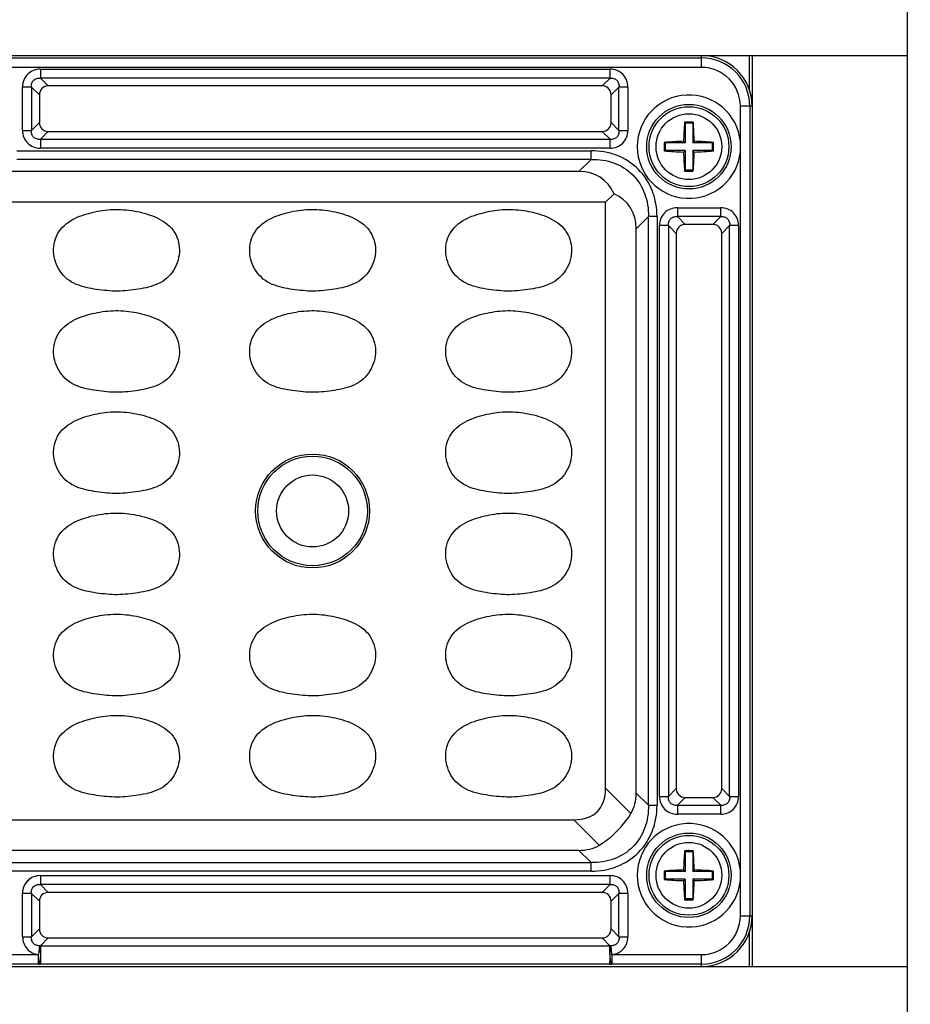
# Model space of a CAD drawing. Units: inches. Extents: x 7872 to 15327, y 2419 to 3919.
# Drawn here: x 12437 to 12508, y 3105 to 3182 of the extents above; entities that cross this region are included whole.
import ezdxf

# ---------------------------------------------------------------- set-up
doc = ezdxf.new("R2010")
doc.units = ezdxf.units.IN
doc.header["$PDMODE"] = 35
doc.styles.get("Standard").update_dxf_attribs({"font": 'ARIALN.TTF'})
doc.dimstyles.new('10', dxfattribs={"dimscale": 10, "dimtxt": 2.5, "dimasz": 2.5, "dimexe": 1.25, "dimexo": 0.625, "dimtad": 1, "dimdec": 0, "dimtxsty": 'Standard', "dimcen": 2.5, "dimclrd": 3, "dimclre": 3, "dimclrt": 3, "dimadec": 0, "dimazin": 0, "dimtfac": 1, "dimtdec": 0, "dimtmove": 0, "dimatfit": 3, "dimfxl": 1, "dimlwd": 13, "dimlwe": 13, "dimarcsym": 0})

# ---------------------------------------------------------------- blocks, each defined once
blk = doc.blocks.new('*D165')
at = {"color": 3, "lineweight": 13}
for p, q in [((12446.892, 3372.156), (12685.465, 3372.156)), ((12672.965, 3347.156), (12672.965, 2827.456)), ((12514.936, 2802.456), (12685.465, 2802.456))]:
    blk.add_line(p, q, dxfattribs=at)
at = {"color": 3}
for points in [[(12668.799, 3347.156), (12677.132, 3347.156), (12672.965, 3372.156)], [(12668.799, 2827.456), (12677.132, 2827.456), (12672.965, 2802.456)]]:
    blk.add_solid(points, dxfattribs=at)
at = {"layer": 'Defpoints', "color": 0}
for p in [(12440.642, 3372.156), (12508.686, 2802.456), (12672.965, 2802.456)]:
    blk.add_point(p, dxfattribs=at)
at = {"color": 3, "insert": (12653.951, 3087.306), "char_height": 25, "attachment_point": 5, "rotation": 90}
blk.add_mtext('570', dxfattribs=at)

msp = doc.modelspace()

# ---------------------------------------------------------------- linework, layer by layer
at = {"color": 7, "linetype": 'Continuous'}
for p, q in [((12507.528, 3339.156), (12507.528, 2870.156)), ((12243.027, 3179.656), (12507.528, 3179.656)), ((12259.277, 3179.471), (12491.277, 3179.471)), ((12491.277, 3178.724), (12491.277, 3179.656)), ((12495.077, 3176.845), (12495.077, 3179.656)), ((12495.277, 3179.656), (12495.277, 3107.656)), ((12491.277, 3178.724), (12259.277, 3178.724)), ((12439.012, 3178.581), (12439.012, 3177.877)), ((12439.012, 3178.581), (12484.043, 3178.581)), ((12484.043, 3177.877), (12484.043, 3178.581)), ((12439.633, 3177.256), (12439.012, 3177.877)), ((12484.043, 3177.877), (12439.012, 3177.877)), ((12484.043, 3177.877), (12483.422, 3177.256)), ((12437.602, 3173.741), (12437.602, 3177.172)), ((12438.307, 3177.172), (12437.602, 3177.172)), ((12438.307, 3177.172), (12438.928, 3176.551)), ((12438.307, 3177.172), (12438.307, 3173.741)), ((12438.928, 3176.551), (12438.928, 3174.362)), ((12483.422, 3177.256), (12439.633, 3177.256)), ((12484.127, 3176.551), (12484.748, 3177.172)), ((12484.127, 3174.362), (12484.127, 3176.551)), ((12484.748, 3173.741), (12484.748, 3177.172)), ((12485.453, 3177.172), (12484.748, 3177.172)), ((12485.453, 3177.172), (12485.453, 3173.741)), ((12494.345, 3172.855), (12494.345, 3175.656)), ((12495.277, 3175.656), (12494.345, 3175.656)), ((12495.092, 3175.656), (12495.092, 3111.656)), ((12438.928, 3174.362), (12438.307, 3173.741)), ((12484.748, 3173.741), (12484.127, 3174.362)), ((12489.94, 3174.397), (12489.977, 3174.306)), ((12489.977, 3174.306), (12489.977, 3172.756)), ((12490.577, 3174.306), (12489.977, 3174.306)), ((12490.615, 3174.397), (12490.577, 3174.306)), ((12490.577, 3174.306), (12490.577, 3172.756)), ((12437.602, 3173.741), (12438.307, 3173.741)), ((12439.012, 3173.036), (12439.633, 3173.657)), ((12439.633, 3173.657), (12483.422, 3173.657)), ((12483.422, 3173.657), (12484.043, 3173.036)), ((12484.748, 3173.741), (12485.453, 3173.741)), ((12439.012, 3173.036), (12439.012, 3172.331)), ((12439.012, 3173.036), (12484.043, 3173.036)), ((12484.043, 3172.331), (12484.043, 3173.036)), ((12488.328, 3172.793), (12488.427, 3172.756)), ((12488.427, 3172.156), (12488.427, 3172.756)), ((12489.977, 3172.756), (12488.427, 3172.756)), ((12489.855, 3172.879), (12489.977, 3172.756)), ((12490.7, 3172.879), (12490.577, 3172.756)), ((12492.127, 3172.756), (12490.577, 3172.756)), ((12492.227, 3172.793), (12492.127, 3172.756)), ((12492.127, 3172.756), (12492.127, 3172.156)), ((12437.145, 3172.134), (12482.544, 3172.134)), ((12484.043, 3172.331), (12439.012, 3172.331)), ((12482.544, 3171.454), (12482.544, 3172.134)), ((12488.328, 3172.12), (12488.427, 3172.156)), ((12489.977, 3172.156), (12488.427, 3172.156)), ((12489.855, 3172.034), (12489.977, 3172.156)), ((12489.977, 3172.156), (12489.977, 3170.606)), ((12490.577, 3172.156), (12490.577, 3170.606)), ((12490.7, 3172.034), (12490.577, 3172.156)), ((12492.127, 3172.156), (12490.577, 3172.156)), ((12492.227, 3172.12), (12492.127, 3172.156)), ((12494.345, 3115.255), (12494.345, 3172.058)), ((12482.544, 3171.454), (12437.145, 3171.454)), ((12482.544, 3171.454), (12481.58, 3170.49)), ((12481.58, 3170.49), (12432.777, 3170.492)), ((12489.94, 3170.515), (12489.977, 3170.606)), ((12490.577, 3170.606), (12489.977, 3170.606)), ((12490.615, 3170.515), (12490.577, 3170.606)), ((12483.687, 3168.066), (12269.368, 3168.066)), ((12483.687, 3168.066), (12484.358, 3168.736)), ((12483.687, 3121.747), (12483.687, 3168.066)), ((12489.362, 3167.631), (12489.362, 3166.927)), ((12489.362, 3167.631), (12492.793, 3167.631)), ((12492.793, 3166.927), (12492.793, 3167.631)), ((12486.112, 3165.959), (12487.075, 3166.923)), ((12487.075, 3120.39), (12487.075, 3166.923)), ((12487.755, 3166.923), (12487.075, 3166.923)), ((12487.755, 3166.923), (12487.755, 3120.39)), ((12489.983, 3166.306), (12489.362, 3166.927)), ((12492.793, 3166.927), (12489.362, 3166.927)), ((12492.793, 3166.927), (12492.172, 3166.306)), ((12486.112, 3121.354), (12486.112, 3165.959)), ((12487.952, 3121.091), (12487.952, 3166.222)), ((12488.657, 3166.222), (12487.952, 3166.222)), ((12488.657, 3166.222), (12488.657, 3121.091)), ((12488.657, 3166.222), (12489.278, 3165.601)), ((12492.172, 3166.306), (12489.983, 3166.306)), ((12492.877, 3165.601), (12493.498, 3166.222)), ((12493.498, 3121.091), (12493.498, 3166.222)), ((12494.203, 3166.222), (12493.498, 3166.222)), ((12494.203, 3166.222), (12494.203, 3121.091)), ((12489.278, 3165.601), (12489.278, 3121.712)), ((12492.877, 3121.712), (12492.877, 3165.601)), ((12485.694, 3119.74), (12483.687, 3121.747)), ((12487.075, 3120.39), (12486.112, 3121.354)), ((12489.278, 3121.712), (12488.657, 3121.091)), ((12493.498, 3121.091), (12492.877, 3121.712)), ((12487.952, 3121.091), (12488.657, 3121.091)), ((12489.362, 3120.386), (12489.983, 3121.007)), ((12489.983, 3121.007), (12492.172, 3121.007)), ((12492.172, 3121.007), (12492.793, 3120.386)), ((12493.498, 3121.091), (12494.203, 3121.091)), ((12487.075, 3120.39), (12487.755, 3120.39)), ((12489.362, 3120.386), (12489.362, 3119.681)), ((12489.362, 3120.386), (12492.793, 3120.386)), ((12492.793, 3119.681), (12492.793, 3120.386)), ((12269.368, 3119.247), (12481.187, 3119.247)), ((12481.187, 3119.247), (12483.194, 3117.24)), ((12492.793, 3119.681), (12489.362, 3119.681)), ((12481.58, 3116.822), (12435.847, 3116.822)), ((12481.58, 3116.822), (12482.544, 3115.858)), ((12489.94, 3116.797), (12489.977, 3116.706)), ((12489.977, 3116.706), (12489.977, 3115.156)), ((12490.577, 3116.706), (12489.977, 3116.706)), ((12490.615, 3116.797), (12490.577, 3116.706)), ((12490.577, 3116.706), (12490.577, 3115.156)), ((12436.702, 3115.858), (12482.544, 3115.858)), ((12482.544, 3115.178), (12482.544, 3115.858)), ((12482.544, 3115.178), (12436.588, 3115.178)), ((12488.328, 3115.193), (12488.427, 3115.156)), ((12488.427, 3114.556), (12488.427, 3115.156)), ((12489.977, 3115.156), (12488.427, 3115.156)), ((12489.855, 3115.279), (12489.977, 3115.156)), ((12490.7, 3115.279), (12490.577, 3115.156)), ((12492.127, 3115.156), (12490.577, 3115.156)), ((12492.227, 3115.193), (12492.127, 3115.156)), ((12492.127, 3115.156), (12492.127, 3114.556)), ((12439.012, 3114.831), (12439.012, 3114.127)), ((12439.012, 3114.831), (12484.043, 3114.831)), ((12484.043, 3114.127), (12484.043, 3114.831)), ((12488.328, 3114.52), (12488.427, 3114.556)), ((12489.977, 3114.556), (12488.427, 3114.556)), ((12489.855, 3114.434), (12489.977, 3114.556)), ((12489.977, 3114.556), (12489.977, 3113.006)), ((12490.577, 3114.556), (12490.577, 3113.006)), ((12490.7, 3114.434), (12490.577, 3114.556)), ((12492.127, 3114.556), (12490.577, 3114.556)), ((12492.227, 3114.52), (12492.127, 3114.556)), ((12494.345, 3111.656), (12494.345, 3114.458)), ((12439.633, 3113.506), (12439.012, 3114.127)), ((12484.043, 3114.127), (12439.012, 3114.127)), ((12483.422, 3113.506), (12439.633, 3113.506)), ((12484.043, 3114.127), (12483.422, 3113.506)), ((12437.602, 3109.991), (12437.602, 3113.422)), ((12438.307, 3113.422), (12437.602, 3113.422)), ((12438.307, 3113.422), (12438.307, 3109.991)), ((12438.307, 3113.422), (12438.928, 3112.801)), ((12438.928, 3112.801), (12438.928, 3110.612)), ((12484.127, 3112.801), (12484.748, 3113.422)), ((12484.127, 3110.612), (12484.127, 3112.801)), ((12484.748, 3109.991), (12484.748, 3113.422)), ((12485.453, 3113.422), (12484.748, 3113.422)), ((12485.453, 3113.422), (12485.453, 3109.991)), ((12489.94, 3112.915), (12489.977, 3113.006)), ((12490.577, 3113.006), (12489.977, 3113.006)), ((12490.615, 3112.915), (12490.577, 3113.006)), ((12494.345, 3111.656), (12495.277, 3111.656)), ((12438.928, 3110.612), (12438.307, 3109.991)), ((12484.748, 3109.991), (12484.127, 3110.612)), ((12495.077, 3107.656), (12495.077, 3110.467)), ((12437.602, 3109.991), (12438.307, 3109.991)), ((12439.018, 3109.292), (12439.633, 3109.907)), ((12439.633, 3109.907), (12483.422, 3109.907)), ((12483.422, 3109.907), (12484.037, 3109.292)), ((12484.748, 3109.991), (12485.453, 3109.991)), ((12438.929, 3109.282), (12438.86, 3108.588)), ((12439.018, 3109.292), (12439.018, 3108.588)), ((12439.018, 3109.292), (12484.037, 3109.292)), ((12484.037, 3108.588), (12484.037, 3109.292)), ((12484.194, 3108.588), (12484.126, 3109.282)), ((12426.694, 3108.588), (12438.86, 3108.588)), ((12438.86, 3107.841), (12438.86, 3108.588)), ((12439.016, 3108.453), (12439.018, 3107.84)), ((12484.194, 3108.588), (12484.194, 3107.841)), ((12484.194, 3108.588), (12491.277, 3108.588)), ((12491.277, 3107.656), (12491.277, 3108.588)), ((12243.027, 3107.656), (12507.528, 3107.656)), ((12438.86, 3107.841), (12426.694, 3107.841)), ((12484.037, 3107.84), (12439.018, 3107.84)), ((12491.277, 3107.841), (12484.194, 3107.841))]:
    msp.add_line(p, q, dxfattribs=at)
for centre, radius in [((12490.277, 3172.456), 3.34), ((12490.277, 3172.456), 3.155), ((12490.277, 3172.456), 2.6), ((12460.527, 3143.656), 4.5), ((12460.527, 3143.656), 4.33), ((12460.527, 3143.656), 2.845), ((12490.277, 3114.856), 3.34), ((12490.277, 3114.856), 3.155), ((12490.277, 3114.856), 2.6)]:
    msp.add_circle(centre, radius, dxfattribs=at)
for centre, radius, start, end in [((12491.277, 3175.656), 4, 0, 90), ((12491.277, 3175.656), 3.815, 0, 90), ((12491.277, 3175.656), 3.068, 0, 90), ((12490.277, 3172.456), 4.087, 5.59399, 354.40601), ((12516.58, 3172.141), 26.735, 175.15856, 178.41881), ((12490.277, 3163.381), 11.022, 90.00018, 91.75321), ((12490.277, 3163.378), 11.024, 88.24711, 89.99977), ((12464.048, 3172.145), 26.662, 1.57659, 4.84576), ((12498.419, 3172.456), 10.097, 178.09047, 181.90953), ((12490.588, 3146.243), 26.645, 91.5759, 94.8654), ((12489.962, 3146.162), 26.727, 85.13948, 88.41889), ((12482.136, 3172.456), 10.097, 358.09047, 1.90953), ((12485.997, 3172.456), 8.357, 357.26749, 2.73251), ((12490.592, 3198.751), 26.727, 265.13948, 268.41889), ((12516.507, 3172.767), 26.662, 181.57659, 184.84576), ((12463.975, 3172.772), 26.735, 355.15856, 358.41881), ((12489.967, 3198.669), 26.645, 271.57591, 274.8654), ((12490.277, 3181.534), 11.024, 268.24711, 269.99977), ((12490.277, 3181.532), 11.022, 270.00018, 271.75321), ((12490.277, 3114.856), 4.087, 5.59399, 354.40601), ((12516.58, 3114.541), 26.735, 175.15856, 178.41881), ((12490.277, 3105.781), 11.022, 90.00018, 91.75321), ((12490.277, 3105.778), 11.024, 88.24711, 89.99977), ((12464.048, 3114.545), 26.662, 1.57659, 4.84576), ((12498.419, 3114.856), 10.097, 178.09047, 181.90953), ((12490.588, 3088.643), 26.645, 91.5759, 94.8654), ((12489.962, 3088.562), 26.727, 85.13948, 88.41889), ((12482.136, 3114.856), 10.097, 358.09047, 1.90953), ((12485.997, 3114.856), 8.357, 357.26749, 2.73251), ((12490.592, 3141.151), 26.727, 265.13948, 268.41889), ((12516.507, 3115.167), 26.662, 181.57659, 184.84576), ((12463.975, 3115.172), 26.735, 355.15856, 358.41881), ((12489.967, 3141.069), 26.645, 271.57591, 274.8654), ((12490.277, 3123.934), 11.024, 268.24711, 269.99977), ((12490.277, 3123.932), 11.022, 270.00018, 271.75321), ((12491.277, 3111.656), 4, 270, 0), ((12491.277, 3111.656), 3.815, 270, 0), ((12491.277, 3111.656), 3.068, 270, 360), ((12439.32, 3106.133), 3.174, 95.46108, 97.08019), ((12483.735, 3106.133), 3.174, 82.91981, 84.53892), ((12439.02, 3116.758), 8.918, 268.97427, 269.98476), ((12484.035, 3116.758), 8.918, 270.01524, 271.02575)]:
    msp.add_arc(centre, radius, start, end, dxfattribs=at)
for centre, major_axis, ratio, start_param, end_param in [((12439.726, 3176.457), (0.596, -0.596), 0.889126, 2.414818, 3.868368), ((12483.329, 3176.457), (-0.596, -0.596), 0.889126, 2.414818, 3.868368), ((12439.726, 3174.455), (0.596, 0.596), 0.889126, 2.414818, 3.868368), ((12483.329, 3174.455), (-0.596, 0.596), 0.889126, 2.414818, 3.868368), ((12478.562, 3162.941), (-4.756, -7.052), 0.566354, -3.472377, -2.776764), ((12478.562, 3162.941), (-7.052, -4.756), 0.566354, 2.776764, 3.472377), ((12490.076, 3165.507), (0.596, -0.596), 0.889126, 2.414818, 3.868368), ((12492.079, 3165.507), (-0.596, -0.596), 0.889126, 2.414818, 3.868368), ((12473.687, 3129.247), (-9.354, 9.354), 0.377964, 2.780226, 3.50296), ((12478.562, 3124.371), (-7.052, 4.756), 0.566354, -3.11101, -2.776764), ((12490.076, 3121.805), (0.596, 0.596), 0.889126, 2.414818, 3.868368), ((12492.079, 3121.805), (-0.596, 0.596), 0.889126, 2.414818, 3.868368), ((12478.562, 3124.371), (4.756, -7.052), 0.566354, -0.364829, -0.030583), ((12439.726, 3112.707), (0.596, -0.596), 0.889126, 2.414818, 3.868368), ((12483.329, 3112.707), (-0.596, -0.596), 0.889126, 2.414818, 3.868368), ((12439.726, 3110.705), (0.596, 0.596), 0.889126, 2.414818, 3.868368), ((12483.329, 3110.705), (-0.596, 0.596), 0.889126, 2.414818, 3.868368)]:
    msp.add_ellipse(centre, major_axis=major_axis, ratio=ratio, start_param=start_param, end_param=end_param, dxfattribs=at)
for points, knots in [([(12439.012, 3178.581), (12438.825, 3178.581), (12438.452, 3178.514), (12437.979, 3178.205), (12437.669, 3177.732), (12437.602, 3177.359), (12437.602, 3177.172)], [0, 0, 0, 0, 0.253762, 0.5, 0.746238, 1, 1, 1, 1]), ([(12485.453, 3177.172), (12485.453, 3177.359), (12485.385, 3177.732), (12485.076, 3178.205), (12484.603, 3178.514), (12484.23, 3178.581), (12484.043, 3178.581)], [0, 0, 0, 0, 0.253762, 0.5, 0.746238, 1, 1, 1, 1]), ([(12438.307, 3177.172), (12438.298, 3177.272), (12438.312, 3177.469), (12438.46, 3177.724), (12438.715, 3177.872), (12438.912, 3177.886), (12439.012, 3177.877)], [0, 0, 0, 0, 0.261148, 0.5, 0.738852, 1, 1, 1, 1]), ([(12484.043, 3177.877), (12484.143, 3177.886), (12484.34, 3177.872), (12484.595, 3177.724), (12484.743, 3177.469), (12484.757, 3177.272), (12484.748, 3177.172)], [0, 0, 0, 0, 0.261148, 0.5, 0.738852, 1, 1, 1, 1]), ([(12437.602, 3173.741), (12437.602, 3173.554), (12437.669, 3173.181), (12437.979, 3172.707), (12438.452, 3172.398), (12438.825, 3172.331), (12439.012, 3172.331)], [0, 0, 0, 0, 0.253762, 0.5, 0.746238, 1, 1, 1, 1]), ([(12439.012, 3173.036), (12438.912, 3173.026), (12438.715, 3173.04), (12438.46, 3173.189), (12438.312, 3173.444), (12438.298, 3173.641), (12438.307, 3173.741)], [0, 0, 0, 0, 0.261148, 0.5, 0.738852, 1, 1, 1, 1]), ([(12484.043, 3172.331), (12484.23, 3172.331), (12484.603, 3172.398), (12485.076, 3172.707), (12485.385, 3173.181), (12485.453, 3173.554), (12485.453, 3173.741)], [0, 0, 0, 0, 0.253762, 0.5, 0.746238, 1, 1, 1, 1]), ([(12484.748, 3173.741), (12484.757, 3173.641), (12484.743, 3173.444), (12484.595, 3173.189), (12484.34, 3173.04), (12484.143, 3173.026), (12484.043, 3173.036)], [0, 0, 0, 0, 0.261148, 0.5, 0.738852, 1, 1, 1, 1]), ([(12487.755, 3166.923), (12487.75, 3167.266), (12487.695, 3167.953), (12487.337, 3169.281), (12486.389, 3170.768), (12484.902, 3171.715), (12483.574, 3172.075), (12482.887, 3172.13), (12482.544, 3172.134)], [0, 0, 0, 0, 0.125366, 0.25066, 0.500029, 0.749362, 0.874657, 1, 1, 1, 1]), ([(12482.544, 3171.454), (12483.16, 3171.468), (12484.379, 3171.289), (12485.932, 3170.311), (12486.91, 3168.758), (12487.089, 3167.539), (12487.075, 3166.923)], [0, 0, 0, 0, 0.257196, 0.5, 0.742804, 1, 1, 1, 1]), ([(12443.86, 3161.116), (12443.586, 3161.15), (12443.039, 3161.229), (12442.227, 3161.404), (12441.454, 3161.722), (12440.8, 3162.25), (12440.332, 3162.946), (12440.066, 3163.739), (12440.028, 3164.577), (12440.24, 3165.39), (12440.702, 3166.094), (12441.363, 3166.61), (12442.113, 3166.972), (12443.169, 3167.303), (12444.538, 3167.541), (12445.652, 3167.489), (12446.198, 3167.406)], [0, 0, 0, 0, 0.06261, 0.125198, 0.187722, 0.25015, 0.312582, 0.375017, 0.437428, 0.499826, 0.562214, 0.624699, 0.687267, 0.749869, 0.874942, 1, 1, 1, 1]), ([(12446.198, 3167.406), (12446.471, 3167.365), (12447.013, 3167.255), (12447.809, 3167.021), (12448.569, 3166.682), (12449.25, 3166.196), (12449.754, 3165.522), (12450.008, 3164.721), (12450.013, 3163.883), (12449.784, 3163.078), (12449.35, 3162.362), (12448.727, 3161.799), (12447.968, 3161.447), (12447.16, 3161.253), (12446.341, 3161.129), (12445.516, 3161.04), (12444.686, 3161.031), (12444.135, 3161.083), (12443.86, 3161.116)], [0, 0, 0, 0, 0.062589, 0.125171, 0.187726, 0.250212, 0.312585, 0.374962, 0.437351, 0.499768, 0.562182, 0.624587, 0.687072, 0.749634, 0.812223, 0.874811, 0.9374, 1, 1, 1, 1]), ([(12459.36, 3161.116), (12459.086, 3161.15), (12458.539, 3161.229), (12457.727, 3161.404), (12456.954, 3161.722), (12456.3, 3162.25), (12455.832, 3162.946), (12455.566, 3163.739), (12455.528, 3164.577), (12455.74, 3165.39), (12456.202, 3166.094), (12456.863, 3166.61), (12457.613, 3166.972), (12458.669, 3167.303), (12460.038, 3167.541), (12461.152, 3167.489), (12461.698, 3167.406)], [0, 0, 0, 0, 0.06261, 0.125198, 0.187722, 0.25015, 0.312582, 0.375017, 0.437428, 0.499826, 0.562214, 0.624699, 0.687267, 0.749869, 0.874942, 1, 1, 1, 1]), ([(12461.698, 3167.406), (12461.971, 3167.365), (12462.513, 3167.255), (12463.309, 3167.021), (12464.069, 3166.682), (12464.75, 3166.196), (12465.254, 3165.522), (12465.508, 3164.721), (12465.513, 3163.883), (12465.284, 3163.078), (12464.85, 3162.362), (12464.227, 3161.799), (12463.468, 3161.447), (12462.66, 3161.253), (12461.841, 3161.129), (12461.016, 3161.04), (12460.186, 3161.031), (12459.635, 3161.083), (12459.36, 3161.116)], [0, 0, 0, 0, 0.062589, 0.125171, 0.187726, 0.250212, 0.312585, 0.374962, 0.437351, 0.499768, 0.562182, 0.624587, 0.687072, 0.749634, 0.812223, 0.874811, 0.9374, 1, 1, 1, 1]), ([(12474.86, 3161.116), (12474.586, 3161.15), (12474.039, 3161.229), (12473.227, 3161.404), (12472.454, 3161.722), (12471.8, 3162.25), (12471.332, 3162.946), (12471.066, 3163.739), (12471.028, 3164.577), (12471.24, 3165.39), (12471.702, 3166.094), (12472.363, 3166.61), (12473.113, 3166.972), (12474.169, 3167.303), (12475.538, 3167.541), (12476.652, 3167.489), (12477.198, 3167.406)], [0, 0, 0, 0, 0.06261, 0.125198, 0.187722, 0.25015, 0.312582, 0.375017, 0.437428, 0.499826, 0.562214, 0.624699, 0.687267, 0.749869, 0.874942, 1, 1, 1, 1]), ([(12477.198, 3167.406), (12477.471, 3167.365), (12478.013, 3167.255), (12478.809, 3167.021), (12479.569, 3166.682), (12480.25, 3166.196), (12480.754, 3165.522), (12481.008, 3164.721), (12481.013, 3163.883), (12480.784, 3163.078), (12480.35, 3162.362), (12479.727, 3161.799), (12478.968, 3161.447), (12478.16, 3161.253), (12477.341, 3161.129), (12476.516, 3161.04), (12475.686, 3161.031), (12475.135, 3161.083), (12474.86, 3161.116)], [0, 0, 0, 0, 0.062589, 0.125171, 0.187726, 0.250212, 0.312585, 0.374962, 0.437351, 0.499768, 0.562182, 0.624587, 0.687072, 0.749634, 0.812223, 0.874811, 0.9374, 1, 1, 1, 1]), ([(12489.362, 3167.631), (12489.175, 3167.631), (12488.802, 3167.564), (12488.329, 3167.255), (12488.019, 3166.782), (12487.952, 3166.409), (12487.952, 3166.222)], [0, 0, 0, 0, 0.253762, 0.5, 0.746238, 1, 1, 1, 1]), ([(12494.203, 3166.222), (12494.203, 3166.409), (12494.135, 3166.782), (12493.826, 3167.255), (12493.353, 3167.564), (12492.98, 3167.631), (12492.793, 3167.631)], [0, 0, 0, 0, 0.253762, 0.5, 0.746238, 1, 1, 1, 1]), ([(12488.657, 3166.222), (12488.648, 3166.322), (12488.662, 3166.519), (12488.81, 3166.774), (12489.065, 3166.922), (12489.262, 3166.936), (12489.362, 3166.927)], [0, 0, 0, 0, 0.261148, 0.5, 0.738852, 1, 1, 1, 1]), ([(12492.793, 3166.927), (12492.893, 3166.936), (12493.09, 3166.922), (12493.345, 3166.774), (12493.493, 3166.519), (12493.507, 3166.322), (12493.498, 3166.222)], [0, 0, 0, 0, 0.261148, 0.5, 0.738852, 1, 1, 1, 1]), ([(12443.86, 3153.116), (12443.586, 3153.15), (12443.039, 3153.229), (12442.227, 3153.404), (12441.454, 3153.722), (12440.8, 3154.25), (12440.332, 3154.946), (12440.066, 3155.739), (12440.028, 3156.577), (12440.24, 3157.39), (12440.702, 3158.094), (12441.363, 3158.61), (12442.113, 3158.972), (12443.169, 3159.303), (12444.538, 3159.541), (12445.652, 3159.489), (12446.198, 3159.406)], [0, 0, 0, 0, 0.06261, 0.125198, 0.187722, 0.25015, 0.312582, 0.375017, 0.437428, 0.499826, 0.562214, 0.624699, 0.687267, 0.749869, 0.874942, 1, 1, 1, 1]), ([(12459.36, 3153.116), (12459.086, 3153.15), (12458.539, 3153.229), (12457.727, 3153.404), (12456.954, 3153.722), (12456.3, 3154.25), (12455.832, 3154.946), (12455.566, 3155.739), (12455.528, 3156.577), (12455.74, 3157.39), (12456.202, 3158.094), (12456.863, 3158.61), (12457.613, 3158.972), (12458.669, 3159.303), (12460.038, 3159.541), (12461.152, 3159.489), (12461.698, 3159.406)], [0, 0, 0, 0, 0.06261, 0.125198, 0.187722, 0.25015, 0.312582, 0.375017, 0.437428, 0.499826, 0.562214, 0.624699, 0.687267, 0.749869, 0.874942, 1, 1, 1, 1]), ([(12474.86, 3153.116), (12474.586, 3153.15), (12474.039, 3153.229), (12473.227, 3153.404), (12472.454, 3153.722), (12471.8, 3154.25), (12471.332, 3154.946), (12471.066, 3155.739), (12471.028, 3156.577), (12471.24, 3157.39), (12471.702, 3158.094), (12472.363, 3158.61), (12473.113, 3158.972), (12474.169, 3159.303), (12475.538, 3159.541), (12476.652, 3159.489), (12477.198, 3159.406)], [0, 0, 0, 0, 0.06261, 0.125198, 0.187722, 0.25015, 0.312582, 0.375017, 0.437428, 0.499826, 0.562214, 0.624699, 0.687267, 0.749869, 0.874942, 1, 1, 1, 1]), ([(12446.198, 3159.406), (12446.471, 3159.365), (12447.013, 3159.255), (12447.809, 3159.021), (12448.569, 3158.682), (12449.25, 3158.196), (12449.754, 3157.522), (12450.008, 3156.721), (12450.013, 3155.883), (12449.784, 3155.078), (12449.35, 3154.362), (12448.727, 3153.799), (12447.968, 3153.447), (12447.16, 3153.253), (12446.341, 3153.129), (12445.516, 3153.04), (12444.686, 3153.031), (12444.135, 3153.083), (12443.86, 3153.116)], [0, 0, 0, 0, 0.062589, 0.125171, 0.187726, 0.250212, 0.312585, 0.374962, 0.437351, 0.499768, 0.562182, 0.624587, 0.687072, 0.749634, 0.812223, 0.874811, 0.9374, 1, 1, 1, 1]), ([(12461.698, 3159.406), (12461.971, 3159.365), (12462.513, 3159.255), (12463.309, 3159.021), (12464.069, 3158.682), (12464.75, 3158.196), (12465.254, 3157.522), (12465.508, 3156.721), (12465.513, 3155.883), (12465.284, 3155.078), (12464.85, 3154.362), (12464.227, 3153.799), (12463.468, 3153.447), (12462.66, 3153.253), (12461.841, 3153.129), (12461.016, 3153.04), (12460.186, 3153.031), (12459.635, 3153.083), (12459.36, 3153.116)], [0, 0, 0, 0, 0.062589, 0.125171, 0.187726, 0.250212, 0.312585, 0.374962, 0.437351, 0.499768, 0.562182, 0.624587, 0.687072, 0.749634, 0.812223, 0.874811, 0.9374, 1, 1, 1, 1]), ([(12477.198, 3159.406), (12477.471, 3159.365), (12478.013, 3159.255), (12478.809, 3159.021), (12479.569, 3158.682), (12480.25, 3158.196), (12480.754, 3157.522), (12481.008, 3156.721), (12481.013, 3155.883), (12480.784, 3155.078), (12480.35, 3154.362), (12479.727, 3153.799), (12478.968, 3153.447), (12478.16, 3153.253), (12477.341, 3153.129), (12476.516, 3153.04), (12475.686, 3153.031), (12475.135, 3153.083), (12474.86, 3153.116)], [0, 0, 0, 0, 0.062589, 0.125171, 0.187726, 0.250212, 0.312585, 0.374962, 0.437351, 0.499768, 0.562182, 0.624587, 0.687072, 0.749634, 0.812223, 0.874811, 0.9374, 1, 1, 1, 1]), ([(12443.86, 3145.116), (12443.586, 3145.15), (12443.039, 3145.229), (12442.227, 3145.404), (12441.454, 3145.722), (12440.8, 3146.25), (12440.332, 3146.946), (12440.066, 3147.739), (12440.028, 3148.577), (12440.24, 3149.39), (12440.702, 3150.094), (12441.363, 3150.61), (12442.113, 3150.972), (12443.169, 3151.303), (12444.538, 3151.541), (12445.652, 3151.489), (12446.198, 3151.406)], [0, 0, 0, 0, 0.06261, 0.125198, 0.187722, 0.25015, 0.312582, 0.375017, 0.437428, 0.499826, 0.562214, 0.624699, 0.687267, 0.749869, 0.874942, 1, 1, 1, 1]), ([(12446.198, 3151.406), (12446.471, 3151.365), (12447.013, 3151.255), (12447.809, 3151.021), (12448.569, 3150.682), (12449.25, 3150.196), (12449.754, 3149.522), (12450.008, 3148.721), (12450.013, 3147.883), (12449.784, 3147.078), (12449.35, 3146.362), (12448.727, 3145.799), (12447.968, 3145.447), (12447.16, 3145.253), (12446.341, 3145.129), (12445.516, 3145.04), (12444.686, 3145.031), (12444.135, 3145.083), (12443.86, 3145.116)], [0, 0, 0, 0, 0.062589, 0.125171, 0.187726, 0.250212, 0.312585, 0.374962, 0.437351, 0.499768, 0.562182, 0.624587, 0.687072, 0.749634, 0.812223, 0.874811, 0.9374, 1, 1, 1, 1]), ([(12474.86, 3145.116), (12474.586, 3145.15), (12474.039, 3145.229), (12473.227, 3145.404), (12472.454, 3145.722), (12471.8, 3146.25), (12471.332, 3146.946), (12471.066, 3147.739), (12471.028, 3148.577), (12471.24, 3149.39), (12471.702, 3150.094), (12472.363, 3150.61), (12473.113, 3150.972), (12474.169, 3151.303), (12475.538, 3151.541), (12476.652, 3151.489), (12477.198, 3151.406)], [0, 0, 0, 0, 0.06261, 0.125198, 0.187722, 0.25015, 0.312582, 0.375017, 0.437428, 0.499826, 0.562214, 0.624699, 0.687267, 0.749869, 0.874942, 1, 1, 1, 1]), ([(12477.198, 3151.406), (12477.471, 3151.365), (12478.013, 3151.255), (12478.809, 3151.021), (12479.569, 3150.682), (12480.25, 3150.196), (12480.754, 3149.522), (12481.008, 3148.721), (12481.013, 3147.883), (12480.784, 3147.078), (12480.35, 3146.362), (12479.727, 3145.799), (12478.968, 3145.447), (12478.16, 3145.253), (12477.341, 3145.129), (12476.516, 3145.04), (12475.686, 3145.031), (12475.135, 3145.083), (12474.86, 3145.116)], [0, 0, 0, 0, 0.062589, 0.125171, 0.187726, 0.250212, 0.312585, 0.374962, 0.437351, 0.499768, 0.562182, 0.624587, 0.687072, 0.749634, 0.812223, 0.874811, 0.9374, 1, 1, 1, 1]), ([(12443.86, 3137.116), (12443.586, 3137.15), (12443.039, 3137.229), (12442.227, 3137.404), (12441.454, 3137.722), (12440.8, 3138.25), (12440.332, 3138.946), (12440.066, 3139.739), (12440.028, 3140.577), (12440.24, 3141.39), (12440.702, 3142.094), (12441.363, 3142.61), (12442.113, 3142.972), (12443.169, 3143.303), (12444.538, 3143.541), (12445.652, 3143.489), (12446.198, 3143.406)], [0, 0, 0, 0, 0.06261, 0.125198, 0.187722, 0.25015, 0.312582, 0.375017, 0.437428, 0.499826, 0.562214, 0.624699, 0.687267, 0.749869, 0.874942, 1, 1, 1, 1]), ([(12446.198, 3143.406), (12446.471, 3143.365), (12447.013, 3143.255), (12447.809, 3143.021), (12448.569, 3142.682), (12449.25, 3142.196), (12449.754, 3141.522), (12450.008, 3140.721), (12450.013, 3139.883), (12449.784, 3139.078), (12449.35, 3138.362), (12448.727, 3137.799), (12447.968, 3137.447), (12447.16, 3137.253), (12446.341, 3137.129), (12445.516, 3137.04), (12444.686, 3137.031), (12444.135, 3137.083), (12443.86, 3137.116)], [0, 0, 0, 0, 0.062589, 0.125171, 0.187726, 0.250212, 0.312585, 0.374962, 0.437351, 0.499768, 0.562182, 0.624587, 0.687072, 0.749634, 0.812223, 0.874811, 0.9374, 1, 1, 1, 1]), ([(12474.86, 3137.116), (12474.586, 3137.15), (12474.039, 3137.229), (12473.227, 3137.404), (12472.454, 3137.722), (12471.8, 3138.25), (12471.332, 3138.946), (12471.066, 3139.739), (12471.028, 3140.577), (12471.24, 3141.39), (12471.702, 3142.094), (12472.363, 3142.61), (12473.113, 3142.972), (12474.169, 3143.303), (12475.538, 3143.541), (12476.652, 3143.489), (12477.198, 3143.406)], [0, 0, 0, 0, 0.06261, 0.125198, 0.187722, 0.25015, 0.312582, 0.375017, 0.437428, 0.499826, 0.562214, 0.624699, 0.687267, 0.749869, 0.874942, 1, 1, 1, 1]), ([(12477.198, 3143.406), (12477.471, 3143.365), (12478.013, 3143.255), (12478.809, 3143.021), (12479.569, 3142.682), (12480.25, 3142.196), (12480.754, 3141.522), (12481.008, 3140.721), (12481.013, 3139.883), (12480.784, 3139.078), (12480.35, 3138.362), (12479.727, 3137.799), (12478.968, 3137.447), (12478.16, 3137.253), (12477.341, 3137.129), (12476.516, 3137.04), (12475.686, 3137.031), (12475.135, 3137.083), (12474.86, 3137.116)], [0, 0, 0, 0, 0.062589, 0.125171, 0.187726, 0.250212, 0.312585, 0.374962, 0.437351, 0.499768, 0.562182, 0.624587, 0.687072, 0.749634, 0.812223, 0.874811, 0.9374, 1, 1, 1, 1]), ([(12443.86, 3129.116), (12443.586, 3129.15), (12443.039, 3129.229), (12442.227, 3129.404), (12441.454, 3129.722), (12440.8, 3130.25), (12440.332, 3130.946), (12440.066, 3131.739), (12440.028, 3132.577), (12440.24, 3133.39), (12440.702, 3134.094), (12441.363, 3134.61), (12442.113, 3134.972), (12443.169, 3135.303), (12444.538, 3135.541), (12445.652, 3135.489), (12446.198, 3135.406)], [0, 0, 0, 0, 0.06261, 0.125198, 0.187722, 0.25015, 0.312582, 0.375017, 0.437428, 0.499826, 0.562214, 0.624699, 0.687267, 0.749869, 0.874942, 1, 1, 1, 1]), ([(12446.198, 3135.406), (12446.471, 3135.365), (12447.013, 3135.255), (12447.809, 3135.021), (12448.569, 3134.682), (12449.25, 3134.196), (12449.754, 3133.522), (12450.008, 3132.721), (12450.013, 3131.883), (12449.784, 3131.078), (12449.35, 3130.362), (12448.727, 3129.799), (12447.968, 3129.447), (12447.16, 3129.253), (12446.341, 3129.129), (12445.516, 3129.04), (12444.686, 3129.031), (12444.135, 3129.083), (12443.86, 3129.116)], [0, 0, 0, 0, 0.062589, 0.125171, 0.187726, 0.250212, 0.312585, 0.374962, 0.437351, 0.499768, 0.562182, 0.624587, 0.687072, 0.749634, 0.812223, 0.874811, 0.9374, 1, 1, 1, 1]), ([(12459.36, 3129.116), (12459.086, 3129.15), (12458.539, 3129.229), (12457.727, 3129.404), (12456.954, 3129.722), (12456.3, 3130.25), (12455.832, 3130.946), (12455.566, 3131.739), (12455.528, 3132.577), (12455.74, 3133.39), (12456.202, 3134.094), (12456.863, 3134.61), (12457.613, 3134.972), (12458.669, 3135.303), (12460.038, 3135.541), (12461.152, 3135.489), (12461.698, 3135.406)], [0, 0, 0, 0, 0.06261, 0.125198, 0.187722, 0.25015, 0.312582, 0.375017, 0.437428, 0.499826, 0.562214, 0.624699, 0.687267, 0.749869, 0.874942, 1, 1, 1, 1]), ([(12461.698, 3135.406), (12461.971, 3135.365), (12462.513, 3135.255), (12463.309, 3135.021), (12464.069, 3134.682), (12464.75, 3134.196), (12465.254, 3133.522), (12465.508, 3132.721), (12465.513, 3131.883), (12465.284, 3131.078), (12464.85, 3130.362), (12464.227, 3129.799), (12463.468, 3129.447), (12462.66, 3129.253), (12461.841, 3129.129), (12461.016, 3129.04), (12460.186, 3129.031), (12459.635, 3129.083), (12459.36, 3129.116)], [0, 0, 0, 0, 0.062589, 0.125171, 0.187726, 0.250212, 0.312585, 0.374962, 0.437351, 0.499768, 0.562182, 0.624587, 0.687072, 0.749634, 0.812223, 0.874811, 0.9374, 1, 1, 1, 1]), ([(12474.86, 3129.116), (12474.586, 3129.15), (12474.039, 3129.229), (12473.227, 3129.404), (12472.454, 3129.722), (12471.8, 3130.25), (12471.332, 3130.946), (12471.066, 3131.739), (12471.028, 3132.577), (12471.24, 3133.39), (12471.702, 3134.094), (12472.363, 3134.61), (12473.113, 3134.972), (12474.169, 3135.303), (12475.538, 3135.541), (12476.652, 3135.489), (12477.198, 3135.406)], [0, 0, 0, 0, 0.06261, 0.125198, 0.187722, 0.25015, 0.312582, 0.375017, 0.437428, 0.499826, 0.562214, 0.624699, 0.687267, 0.749869, 0.874942, 1, 1, 1, 1]), ([(12477.198, 3135.406), (12477.471, 3135.365), (12478.013, 3135.255), (12478.809, 3135.021), (12479.569, 3134.682), (12480.25, 3134.196), (12480.754, 3133.522), (12481.008, 3132.721), (12481.013, 3131.883), (12480.784, 3131.078), (12480.35, 3130.362), (12479.727, 3129.799), (12478.968, 3129.447), (12478.16, 3129.253), (12477.341, 3129.129), (12476.516, 3129.04), (12475.686, 3129.031), (12475.135, 3129.083), (12474.86, 3129.116)], [0, 0, 0, 0, 0.062589, 0.125171, 0.187726, 0.250212, 0.312585, 0.374962, 0.437351, 0.499768, 0.562182, 0.624587, 0.687072, 0.749634, 0.812223, 0.874811, 0.9374, 1, 1, 1, 1]), ([(12443.86, 3121.116), (12443.586, 3121.15), (12443.039, 3121.229), (12442.227, 3121.404), (12441.454, 3121.722), (12440.8, 3122.25), (12440.332, 3122.946), (12440.066, 3123.739), (12440.028, 3124.577), (12440.24, 3125.39), (12440.702, 3126.094), (12441.363, 3126.61), (12442.113, 3126.972), (12443.169, 3127.303), (12444.538, 3127.541), (12445.652, 3127.489), (12446.198, 3127.406)], [0, 0, 0, 0, 0.06261, 0.125198, 0.187722, 0.25015, 0.312582, 0.375017, 0.437428, 0.499826, 0.562214, 0.624699, 0.687267, 0.749869, 0.874942, 1, 1, 1, 1]), ([(12459.36, 3121.116), (12459.086, 3121.15), (12458.539, 3121.229), (12457.727, 3121.404), (12456.954, 3121.722), (12456.3, 3122.25), (12455.832, 3122.946), (12455.566, 3123.739), (12455.528, 3124.577), (12455.74, 3125.39), (12456.202, 3126.094), (12456.863, 3126.61), (12457.613, 3126.972), (12458.669, 3127.303), (12460.038, 3127.541), (12461.152, 3127.489), (12461.698, 3127.406)], [0, 0, 0, 0, 0.06261, 0.125198, 0.187722, 0.25015, 0.312582, 0.375017, 0.437428, 0.499826, 0.562214, 0.624699, 0.687267, 0.749869, 0.874942, 1, 1, 1, 1]), ([(12474.86, 3121.116), (12474.586, 3121.15), (12474.039, 3121.229), (12473.227, 3121.404), (12472.454, 3121.722), (12471.8, 3122.25), (12471.332, 3122.946), (12471.066, 3123.739), (12471.028, 3124.577), (12471.24, 3125.39), (12471.702, 3126.094), (12472.363, 3126.61), (12473.113, 3126.972), (12474.169, 3127.303), (12475.538, 3127.541), (12476.652, 3127.489), (12477.198, 3127.406)], [0, 0, 0, 0, 0.06261, 0.125198, 0.187722, 0.25015, 0.312582, 0.375017, 0.437428, 0.499826, 0.562214, 0.624699, 0.687267, 0.749869, 0.874942, 1, 1, 1, 1]), ([(12446.198, 3127.406), (12446.471, 3127.365), (12447.013, 3127.255), (12447.809, 3127.021), (12448.569, 3126.682), (12449.25, 3126.196), (12449.754, 3125.522), (12450.008, 3124.721), (12450.013, 3123.883), (12449.784, 3123.078), (12449.35, 3122.362), (12448.727, 3121.799), (12447.968, 3121.447), (12447.16, 3121.253), (12446.341, 3121.129), (12445.516, 3121.04), (12444.686, 3121.031), (12444.135, 3121.083), (12443.86, 3121.116)], [0, 0, 0, 0, 0.062589, 0.125171, 0.187726, 0.250212, 0.312585, 0.374962, 0.437351, 0.499768, 0.562182, 0.624587, 0.687072, 0.749634, 0.812223, 0.874811, 0.9374, 1, 1, 1, 1]), ([(12461.698, 3127.406), (12461.971, 3127.365), (12462.513, 3127.255), (12463.309, 3127.021), (12464.069, 3126.682), (12464.75, 3126.196), (12465.254, 3125.522), (12465.508, 3124.721), (12465.513, 3123.883), (12465.284, 3123.078), (12464.85, 3122.362), (12464.227, 3121.799), (12463.468, 3121.447), (12462.66, 3121.253), (12461.841, 3121.129), (12461.016, 3121.04), (12460.186, 3121.031), (12459.635, 3121.083), (12459.36, 3121.116)], [0, 0, 0, 0, 0.062589, 0.125171, 0.187726, 0.250212, 0.312585, 0.374962, 0.437351, 0.499768, 0.562182, 0.624587, 0.687072, 0.749634, 0.812223, 0.874811, 0.9374, 1, 1, 1, 1]), ([(12477.198, 3127.406), (12477.471, 3127.365), (12478.013, 3127.255), (12478.809, 3127.021), (12479.569, 3126.682), (12480.25, 3126.196), (12480.754, 3125.522), (12481.008, 3124.721), (12481.013, 3123.883), (12480.784, 3123.078), (12480.35, 3122.362), (12479.727, 3121.799), (12478.968, 3121.447), (12478.16, 3121.253), (12477.341, 3121.129), (12476.516, 3121.04), (12475.686, 3121.031), (12475.135, 3121.083), (12474.86, 3121.116)], [0, 0, 0, 0, 0.062589, 0.125171, 0.187726, 0.250212, 0.312585, 0.374962, 0.437351, 0.499768, 0.562182, 0.624587, 0.687072, 0.749634, 0.812223, 0.874811, 0.9374, 1, 1, 1, 1]), ([(12487.952, 3121.091), (12487.952, 3120.904), (12488.019, 3120.531), (12488.329, 3120.057), (12488.802, 3119.748), (12489.175, 3119.681), (12489.362, 3119.681)], [0, 0, 0, 0, 0.253762, 0.5, 0.746238, 1, 1, 1, 1]), ([(12489.362, 3120.386), (12489.262, 3120.376), (12489.065, 3120.39), (12488.81, 3120.539), (12488.662, 3120.794), (12488.648, 3120.991), (12488.657, 3121.091)], [0, 0, 0, 0, 0.261148, 0.5, 0.738852, 1, 1, 1, 1]), ([(12492.793, 3119.681), (12492.98, 3119.681), (12493.353, 3119.748), (12493.826, 3120.057), (12494.135, 3120.531), (12494.203, 3120.904), (12494.203, 3121.091)], [0, 0, 0, 0, 0.253762, 0.5, 0.746238, 1, 1, 1, 1]), ([(12493.498, 3121.091), (12493.507, 3120.991), (12493.493, 3120.794), (12493.345, 3120.539), (12493.09, 3120.39), (12492.893, 3120.376), (12492.793, 3120.386)], [0, 0, 0, 0, 0.261148, 0.5, 0.738852, 1, 1, 1, 1]), ([(12482.544, 3115.178), (12482.887, 3115.184), (12483.574, 3115.239), (12484.902, 3115.597), (12486.389, 3116.545), (12487.336, 3118.032), (12487.696, 3119.359), (12487.751, 3120.047), (12487.755, 3120.39)], [0, 0, 0, 0, 0.125366, 0.25066, 0.500029, 0.749362, 0.874657, 1, 1, 1, 1]), ([(12487.075, 3120.39), (12487.089, 3119.774), (12486.91, 3118.555), (12485.932, 3117.001), (12484.379, 3116.023), (12483.16, 3115.845), (12482.544, 3115.858)], [0, 0, 0, 0, 0.257196, 0.5, 0.742804, 1, 1, 1, 1]), ([(12483.194, 3117.24), (12483.446, 3117.391), (12484.422, 3118.065), (12485.236, 3118.975), (12485.694, 3119.74)], [0, 0, 0, 0, 0.248205, 1, 1, 1, 1]), ([(12439.012, 3114.831), (12438.825, 3114.831), (12438.452, 3114.764), (12437.979, 3114.455), (12437.669, 3113.982), (12437.602, 3113.609), (12437.602, 3113.422)], [0, 0, 0, 0, 0.253762, 0.5, 0.746238, 1, 1, 1, 1]), ([(12485.453, 3113.422), (12485.453, 3113.609), (12485.385, 3113.982), (12485.076, 3114.455), (12484.603, 3114.764), (12484.23, 3114.831), (12484.043, 3114.831)], [0, 0, 0, 0, 0.253762, 0.5, 0.746238, 1, 1, 1, 1]), ([(12438.307, 3113.422), (12438.298, 3113.522), (12438.312, 3113.719), (12438.46, 3113.974), (12438.715, 3114.122), (12438.912, 3114.136), (12439.012, 3114.127)], [0, 0, 0, 0, 0.261148, 0.5, 0.738852, 1, 1, 1, 1]), ([(12484.043, 3114.127), (12484.143, 3114.136), (12484.34, 3114.122), (12484.595, 3113.974), (12484.743, 3113.719), (12484.757, 3113.522), (12484.748, 3113.422)], [0, 0, 0, 0, 0.261148, 0.5, 0.738852, 1, 1, 1, 1]), ([(12437.602, 3109.991), (12437.606, 3109.819), (12437.663, 3109.474), (12437.927, 3109.016), (12438.352, 3108.703), (12438.69, 3108.606), (12438.86, 3108.588)], [0, 0, 0, 0, 0.250095, 0.500201, 0.750071, 1, 1, 1, 1]), ([(12438.929, 3109.282), (12438.84, 3109.283), (12438.659, 3109.313), (12438.43, 3109.473), (12438.309, 3109.722), (12438.299, 3109.903), (12438.307, 3109.991)], [0, 0, 0, 0, 0.249083, 0.501557, 0.752699, 1, 1, 1, 1]), ([(12484.748, 3109.991), (12484.756, 3109.903), (12484.746, 3109.722), (12484.624, 3109.472), (12484.395, 3109.313), (12484.215, 3109.282), (12484.126, 3109.282)], [0, 0, 0, 0, 0.247627, 0.499285, 0.751226, 1, 1, 1, 1]), ([(12484.194, 3108.588), (12484.365, 3108.608), (12484.703, 3108.702), (12485.128, 3109.016), (12485.391, 3109.474), (12485.451, 3109.819), (12485.453, 3109.991)], [0, 0, 0, 0, 0.250051, 0.500102, 0.750033, 1, 1, 1, 1]), ([(12438.929, 3109.282), (12438.964, 3109.196), (12438.985, 3109.071), (12439, 3108.913), (12439.002, 3108.812), (12439.009, 3108.706), (12439.016, 3108.634), (12439.013, 3108.598)], [0, 0, 0, 0, 0.40381, 0.541297, 0.688303, 0.842598, 1, 1, 1, 1]), ([(12484.04, 3108.59), (12484.038, 3108.626), (12484.045, 3108.699), (12484.052, 3108.806), (12484.055, 3108.908), (12484.069, 3109.068), (12484.09, 3109.195), (12484.126, 3109.282)], [0, 0, 0, 0, 0.157179, 0.311287, 0.45845, 0.596019, 1, 1, 1, 1]), ([(12439.015, 3108.463), (12439.018, 3108.424), (12439.001, 3108.346), (12438.979, 3108.235), (12438.973, 3108.132), (12438.949, 3108.021), (12438.922, 3107.924), (12438.884, 3107.852), (12438.86, 3107.841)], [0, 0, 0, 0, 0.184254, 0.360336, 0.520101, 0.662519, 0.880377, 1, 1, 1, 1]), ([(12484.037, 3107.84), (12484.035, 3107.858), (12484.037, 3107.917), (12484.039, 3108.103), (12484.042, 3108.271), (12484.043, 3108.399)], [0, 0, 0, 0, 0.098174, 0.312255, 1, 1, 1, 1]), ([(12484.194, 3107.841), (12484.173, 3107.851), (12484.137, 3107.914), (12484.111, 3108.001), (12484.089, 3108.1), (12484.079, 3108.193), (12484.065, 3108.294), (12484.048, 3108.363), (12484.043, 3108.399)], [0, 0, 0, 0, 0.120666, 0.336344, 0.477553, 0.636916, 0.812283, 1, 1, 1, 1])]:
    msp.add_open_spline(points, degree=3, knots=knots, dxfattribs=at)
for points in [[(12439.016, 3108.588), (12439.019, 3108.544), (12439.014, 3108.498), (12439.016, 3108.453)], [(12484.043, 3108.399), (12484.041, 3108.462), (12484.04, 3108.525), (12484.04, 3108.588)]]:
    msp.add_open_spline(points, degree=3, dxfattribs=at)

# ---------------------------------------------------------------- dimensions: what is measured, and where the dimension line sits
dim = msp.add_linear_dim(base=(12672.965, 2802.456), p1=(12440.642, 3372.156), p2=(12508.686, 2802.456), angle=90, dimstyle='10')
dim.commit()
dim.dimension.update_dxf_attribs({"geometry": '*D165', "text_midpoint": (12653.951, 3087.306)})

doc.saveas('drawing.dxf')
